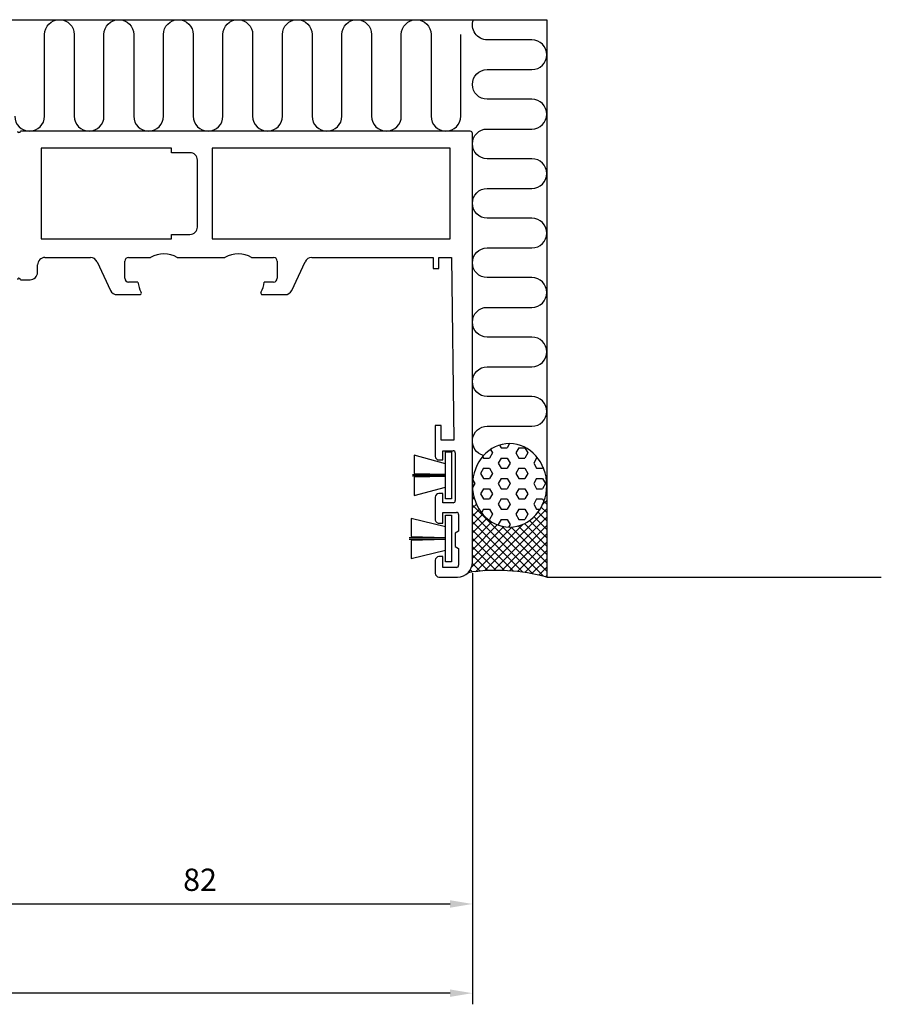
# Model space of a CAD drawing. Extents: x -59 to 192, y 7 to 140.
# Drawn here: x 76 to 192, y 7 to 140 of the extents above; entities that cross this region are included whole.
import ezdxf

# ---------------------------------------------------------------- set-up
doc = ezdxf.new("R2010")
doc.units = 0
doc.header["$LTSCALE"] = 4
doc.layers.get('Defpoints').update_dxf_attribs({"linetype": 'CONTINUOUS'})
for name, color, linetype in [('sapa_anslutning', 6, 'CONTINUOUS'), ('sapa_fogband', 2, 'CONTINUOUS'), ('sapa_matt', 1, 'CONTINUOUS'), ('sapa_profil', 7, 'CONTINUOUS')]:
    doc.layers.add(name, color=color, linetype=linetype)
doc.styles.add('ISO', font='isocpeur.ttf')
doc.dimstyles.new('MASKIN', dxfattribs={"dimscale": 0, "dimtxt": 3, "dimasz": 3, "dimexe": 1.5, "dimexo": 1.5, "dimgap": 1, "dimtad": 1, "dimdec": 8, "dimlfac": -1, "dimdsep": 46, "dimtxsty": 'ISO', "dimcen": -5, "dimclrd": 256, "dimclre": 256, "dimclrt": 2, "dimazin": 2, "dimtfac": 1, "dimtdec": 8, "dimtmove": 0, "dimatfit": 3, "dimfxl": 1.5, "dimtolj": 1, "dimarcsym": 0})

# ---------------------------------------------------------------- blocks, each defined once
blk = doc.blocks.new('*D9')
at = {"layer": 'Defpoints', "color": 0, "transparency": 16777216}
for p in [(136.75, 67), (54.75, 65.67), (136.75, 21)]:
    blk.add_point(p, dxfattribs=at)
at = {"layer": 'sapa_matt', "lineweight": -2, "transparency": 16777216}
for p, q in [((136.75, 65.5), (136.75, 19.5)), ((54.75, 64.17), (54.75, 19.5)), ((57.75, 21), (133.75, 21))]:
    blk.add_line(p, q, dxfattribs=at)
at = {"layer": 'sapa_matt', "transparency": 16777216}
for points in [[(57.75, 21.5), (57.75, 20.5), (54.75, 21)], [(133.75, 21.5), (133.75, 20.5), (136.75, 21)]]:
    blk.add_solid(points, dxfattribs=at)
at = {"layer": 'sapa_matt', "color": 2, "transparency": 16777216, "insert": (100.11, 24.26), "char_height": 3, "attachment_point": 5, "style": 'ISO'}
blk.add_mtext('\\A1;82', dxfattribs=at)
blk = doc.blocks.new('*D8')
at = {"layer": 'Defpoints', "color": 0, "transparency": 16777216}
for p in [(-13.25, 67), (136.75, 67), (-13.25, 9)]:
    blk.add_point(p, dxfattribs=at)
at = {"layer": 'sapa_matt', "lineweight": -2, "transparency": 16777216}
for p, q in [((-13.25, 65.5), (-13.25, 7.5)), ((136.75, 65.5), (136.75, 7.5)), ((133.75, 9), (-10.25, 9))]:
    blk.add_line(p, q, dxfattribs=at)
at = {"layer": 'sapa_matt', "transparency": 16777216}
for points in [[(-10.25, 9.5), (-10.25, 8.5), (-13.25, 9)], [(133.75, 9.5), (133.75, 8.5), (136.75, 9)]]:
    blk.add_solid(points, dxfattribs=at)
at = {"layer": 'sapa_matt', "color": 2, "transparency": 16777216, "insert": (61.75, 11.5), "char_height": 3, "attachment_point": 5, "style": 'ISO'}
blk.add_mtext('\\A1;150', dxfattribs=at)

msp = doc.modelspace()

# ---------------------------------------------------------------- hatches: boundary and pattern name
at = {"layer": 'sapa_anslutning'}
h = msp.add_hatch(dxfattribs=at)
h.set_pattern_fill('HEX', color=256, scale=0.25, style=0)
h.set_pattern_definition([(0, (-2.25, 125), (0, -1.374815), [0.79375, -1.5875]), (240, (-2.25, 125), (-1.190625, 0.687407), [0.79375, -1.5875]), (300, (-1.4562, 125), (-1.190625, -0.687408), [0.79375, -1.5875])])
edge = h.paths.add_edge_path()
edge.add_ellipse((141.75, 77.33665124), major_axis=(0, 5.62105742), ratio=0.8895123514, start_angle=0, end_angle=360, ccw=False)
h = msp.add_hatch(dxfattribs=at)
h.set_pattern_fill('ANSI37', color=256, scale=0.25, style=0)
h.set_pattern_definition([(315, (-2.25, 125), (-0.561266, -0.561266), []), (225, (-2.25, 125), (-0.561266, 0.561266), [])])
edge = h.paths.add_edge_path()
edge.add_ellipse((141.75, 77.33665124), major_axis=(0, 5.62105742), ratio=0.8895123514, start_angle=90, end_angle=122.8598803789)
edge.add_ellipse((141.75, 77.33665124), major_axis=(0, 5.62105742), ratio=0.8895123514, start_angle=122.8598803789, end_angle=270)
edge.add_line((146.75, 77.33665124), (146.75, 65))
edge.add_arc((140.07825842, 40.35170788), 25.53527834, 74.854243157, 98.8170494256)
edge.add_arc((134.75000007, 66.99944465), 2, 315, 360)
edge.add_line((136.75000007, 66.99944465), (136.75, 77.33665124))

# ---------------------------------------------------------------- linework, layer by layer
for p, q in [((-13.24999993, 140), (146.75, 140)), ((146.75, 140), (146.75, 65)), ((146.75, 65), (191.75325601, 65))]:
    msp.add_line(p, q, dxfattribs=at)
for points in [[(75.1867681, 127, 1), (79.1867681, 127), (79.1867681, 138, -1), (83.1867681, 138), (83.1867681, 127, 1), (87.1867681, 127), (87.1867681, 138, -1), (91.1867681, 138), (91.1867681, 127, 1), (95.1867681, 127), (95.1867681, 138, -1), (99.1867681, 138), (99.1867681, 127, 1), (103.1867681, 127), (103.1867681, 138, -1), (107.1867681, 138), (107.1867681, 127, 1), (111.1867681, 127), (111.1867681, 138, -1), (115.1867681, 138), (115.1867681, 127, 1), (119.1867681, 127), (119.1867681, 138, -1), (123.1867681, 138), (123.1867681, 127, 1), (127.1867681, 127), (127.1867681, 138, -1), (131.1867681, 138), (131.1867681, 127, 1), (135.1867681, 127), (135.1867681, 138)], [(138.25107154, 81.35206959, -0.8812634092), (138.75, 85.28883762), (144.75, 85.28883762, 1), (144.75, 89.28883762), (138.75, 89.28883762, -1), (138.75, 93.28883762), (144.75, 93.28883762, 1), (144.75, 97.28883762), (138.75, 97.28883762, -1), (138.75, 101.28883762), (144.75, 101.28883762, 1), (144.75, 105.28883762), (138.75, 105.28883762, -1), (138.75, 109.28883762), (144.75, 109.28883762, 1), (144.75, 113.28883762), (138.75, 113.28883762, -1), (138.75, 117.28883762), (144.75, 117.28883762, 1), (144.75, 121.28883762), (138.75, 121.28883762, -1), (138.75, 125.28883762), (144.75, 125.28883762, 1), (144.75, 129.28883762), (138.75, 129.28883762, -1), (138.75, 133.28883762), (144.75, 133.28883762, 1), (144.75, 137.28883762), (138.75, 137.28883762, -0.5251735434), (136.88070921, 140, -0.5251735434)]]:
    msp.add_lwpolyline(points, format="xyb", dxfattribs=at)
msp.add_arc((140.07825842, 40.35170788), 25.53527834, 74.854243157, 98.8170494256, dxfattribs=at)
at = {"layer": 'sapa_anslutning', "extrusion": (0, 0, -1)}
msp.add_ellipse((141.75, 77.33665124), major_axis=(0, 5.62105742), ratio=0.8895123514, dxfattribs=at)
at = {"layer": 'sapa_fogband'}
for p, q in [((128.93552368, 81.37918482), (128.93508754, 78.94104677)), ((133.14956754, 80.25373822), (128.93552368, 81.37918482)), ((133.14956754, 75.53104862), (133.14956754, 81.83104862)), ((133.14956754, 81.83104862), (133.94956754, 81.83104862)), ((133.94956754, 81.83104862), (133.94956754, 75.53104862)), ((133.14956754, 78.75604862), (128.68574757, 78.75604862)), ((128.68574757, 78.60604862), (133.14956754, 78.60604862)), ((128.93508754, 78.94104677), (133.14956754, 78.83104862)), ((133.14956754, 78.53104862), (128.9351169, 78.42105124)), ((128.9351169, 78.42105124), (128.9356934, 75.9829579)), ((128.9356934, 75.9829579), (133.14956754, 77.10835902)), ((133.94956754, 75.53104862), (133.14956754, 75.53104862)), ((128.50067457, 72.87918482), (128.50023843, 70.44104677)), ((133.14956754, 71.75373822), (128.50067457, 72.87918482)), ((133.14956754, 67.03104862), (133.14956754, 73.33104862)), ((133.14956754, 73.33104862), (133.94956754, 73.33104862)), ((133.94956754, 73.33104862), (133.94956754, 67.03104862)), ((133.14956754, 70.25604862), (128.25089845, 70.25604862)), ((128.50023843, 70.44104677), (133.14956754, 70.33104862)), ((128.25089845, 70.10604862), (133.14956754, 70.10604862)), ((133.14956754, 70.03104862), (128.50026778, 69.92105124)), ((128.50026778, 69.92105124), (128.50084428, 67.4829579)), ((128.50084428, 67.4829579), (133.14956754, 68.60835902)), ((133.94956754, 67.03104862), (133.14956754, 67.03104862))]:
    msp.add_line(p, q, dxfattribs=at)
at = {"layer": 'sapa_profil'}
for p, q in [((136.45000007, 124.99944465), (75.95000007, 124.99944465)), ((136.75000007, 66.99944465), (136.75000007, 124.69944465)), ((96.25000004, 122.69944465), (78.75000004, 122.69944465)), ((78.75000004, 122.69944465), (78.75000004, 110.49944465)), ((96.25000004, 122.09944465), (96.25000004, 122.69944465)), ((98.75000007, 122.09944465), (96.25000004, 122.09944465)), ((101.75000007, 122.69944465), (101.75000007, 110.49944465)), ((133.75000007, 122.69944465), (101.75000007, 122.69944465)), ((133.75000007, 110.49944465), (133.75000007, 122.69944465)), ((99.75000007, 112.09944465), (99.75000007, 121.09944465)), ((78.75000004, 110.49944465), (96.25000004, 110.49944465)), ((96.25000004, 110.49944465), (96.25000004, 111.09944465)), ((96.25000004, 111.09944465), (98.75000007, 111.09944465)), ((101.75000007, 110.49944465), (133.75000007, 110.49944465)), ((79.2500001, 107.99944465), (85.36292981, 107.99944465)), ((86.2692376, 107.42206291), (88.06230084, 103.57682639)), ((90.00000007, 105.19944465), (90.00000007, 107.49944465)), ((90.50000007, 107.99944465), (93.44722443, 107.99944465)), ((97.05277571, 107.99944465), (103.44722443, 107.99944465)), ((107.05277571, 107.99944465), (110.00000007, 107.99944465)), ((110.50000007, 107.49944465), (110.50000007, 105.19944465)), ((112.43769931, 103.57682639), (114.23076254, 107.42206291)), ((115.13707033, 107.99944465), (131.45000007, 107.99944465)), ((131.45000007, 107.99944465), (131.45000007, 106.49944465)), ((132.25000007, 106.49944465), (132.25000007, 107.99944465)), ((132.25000007, 107.99944465), (133.95000007, 107.99944465)), ((133.95000007, 107.99944465), (134.25000007, 83.39944465)), ((78.2500001, 105.99944465), (78.2500001, 106.99944465)), ((131.45000007, 106.49944465), (132.25000007, 106.49944465)), ((75.95000007, 104.99944465), (77.2500001, 104.99944465)), ((91.76288092, 104.69944465), (90.50000007, 104.69944465)), ((110.00000007, 104.69944465), (108.73711923, 104.69944465)), ((88.96860862, 102.99944465), (92.0173541, 102.99944465)), ((108.48264605, 102.99944465), (111.53139152, 102.99944465)), ((132.55000007, 85.39944465), (131.75000007, 85.39944465)), ((131.75000007, 85.39944465), (131.75000007, 81.24944465)), ((132.55000007, 83.39944465), (132.55000007, 85.39944465)), ((134.25000007, 83.39944465), (132.55000007, 83.39944465)), ((132.75000007, 80.74944465), (132.75000007, 81.99944465)), ((132.75000007, 81.99944465), (134.15000007, 81.99944465)), ((134.45000007, 81.69944465), (134.45000007, 75.29944465)), ((132.25000007, 80.74944465), (132.75000007, 80.74944465)), ((131.75000007, 75.74944465), (131.75000007, 72.74944465)), ((132.75000007, 76.24944465), (132.25000007, 76.24944465)), ((132.75000007, 74.99944465), (132.75000007, 76.24944465)), ((134.15000007, 74.99944465), (132.75000007, 74.99944465)), ((132.75000007, 72.24944465), (132.75000007, 73.69944465)), ((132.75000007, 73.69944465), (134.60000007, 73.69944465)), ((134.90000007, 73.39944465), (134.90000007, 71.15925227)), ((132.25000007, 72.24944465), (132.75000007, 72.24944465)), ((134.90000007, 71.15925227), (134.45000007, 70.89944465)), ((134.45000007, 70.89944465), (134.45000007, 69.09944465)), ((134.45000007, 69.09944465), (134.90000007, 68.83963703)), ((132.75000007, 67.74944465), (132.25000007, 67.74944465)), ((132.75000007, 66.29944465), (132.75000007, 67.74944465)), ((134.90000007, 68.83963703), (134.90000007, 66.59944465)), ((131.75000007, 67.24944465), (131.75000007, 65.49944465)), ((134.60000007, 66.29944465), (132.75000007, 66.29944465)), ((132.25000007, 64.99944465), (134.75000007, 64.99944465))]:
    msp.add_line(p, q, dxfattribs=at)
for centre, radius, start, end in [((75.75000007, 124.99944465), 0.2, 180.0000000005, 0.0000000005), ((136.45000007, 124.69944465), 0.3, 0, 90), ((98.75000007, 121.09944465), 1, 0, 90), ((98.75000007, 112.09944465), 1, 270, 0), ((79.2500001, 106.99944465), 1, 90, 180), ((85.36292981, 106.99944465), 1, 25.0000000003, 90), ((90.50000007, 107.49944465), 0.5, 90, 180), ((95.25000007, 104.99944465), 3.5, 58.9972808654, 121.0027191346), ((105.25000007, 104.99944465), 3.5, 58.9972808654, 121.0027191346), ((110.00000007, 107.49944465), 0.5, 0, 90), ((115.13707033, 106.99944465), 1, 90, 154.9999999997), ((75.75000007, 104.99944465), 0.2, 0, 180), ((77.2500001, 105.99944465), 1, 270.0000000083, 0.0000000085), ((90.50000007, 105.19944465), 0.5, 180, 270), ((95.25000007, 104.99944465), 3.5, 184.917100336, 209.1099089404), ((105.25000007, 104.99944465), 3.5, 330.8900910596, 355.0828996639), ((110.00000007, 105.19944465), 0.5, 270, 0), ((88.96860862, 103.99944465), 1, 205.0000000003, 270), ((111.53139152, 103.99944465), 1, 270.0000000001, 334.9999999998), ((92.0173541, 103.19944465), 0.2, 270.0000000001, 29.1099089405), ((108.48264605, 103.19944465), 0.2, 150.8900910596, 270), ((132.25000007, 81.24944465), 0.5, 180, 270), ((134.15000007, 81.69944465), 0.3, 359.9999999974, 89.9999999988), ((132.25000007, 75.74944465), 0.5, 90, 180), ((134.15000007, 75.29944465), 0.3, 269.9999999981, 359.9999999967), ((134.60000007, 73.39944465), 0.3, 359.9999999969, 89.9999999969), ((132.25000007, 72.74944465), 0.5, 179.9999999992, 270), ((132.25000007, 67.24944465), 0.5, 90, 180), ((134.60000007, 66.59944465), 0.3, 269.9999999971, 359.9999999978), ((134.75000007, 66.99944465), 2, 270, 0), ((132.25000007, 65.49944465), 0.5, 180, 270)]:
    msp.add_arc(centre, radius, start, end, dxfattribs=at)

# ---------------------------------------------------------------- dimensions: what is measured, and where the dimension line sits
at = {"layer": 'sapa_matt'}
dim = msp.add_linear_dim(base=(-13.2499999289, 8.9994446501), p1=(136.7500000711, 66.9994446501), p2=(-13.2499999289, 66.9994446501), angle=180, dimstyle='MASKIN', override={"dimscale": 1}, dxfattribs=at)
dim.commit()
dim.dimension.update_dxf_attribs({"geometry": '*D8', "text_midpoint": (61.7500000711, 8.9994446501), "dimtype": 160})
dim = msp.add_linear_dim(base=(136.7500001427, 20.9994446501), p1=(54.7500001424, 65.6674481121), p2=(136.7500001427, 66.9994446501), dimstyle='MASKIN', override={"dimscale": 1, "dimtmove": 1}, dxfattribs=at)
dim.commit()
dim.dimension.update_dxf_attribs({"geometry": '*D9', "text_midpoint": (100.1077353642, 21.7599577989), "dimtype": 160})

doc.saveas('drawing.dxf')
